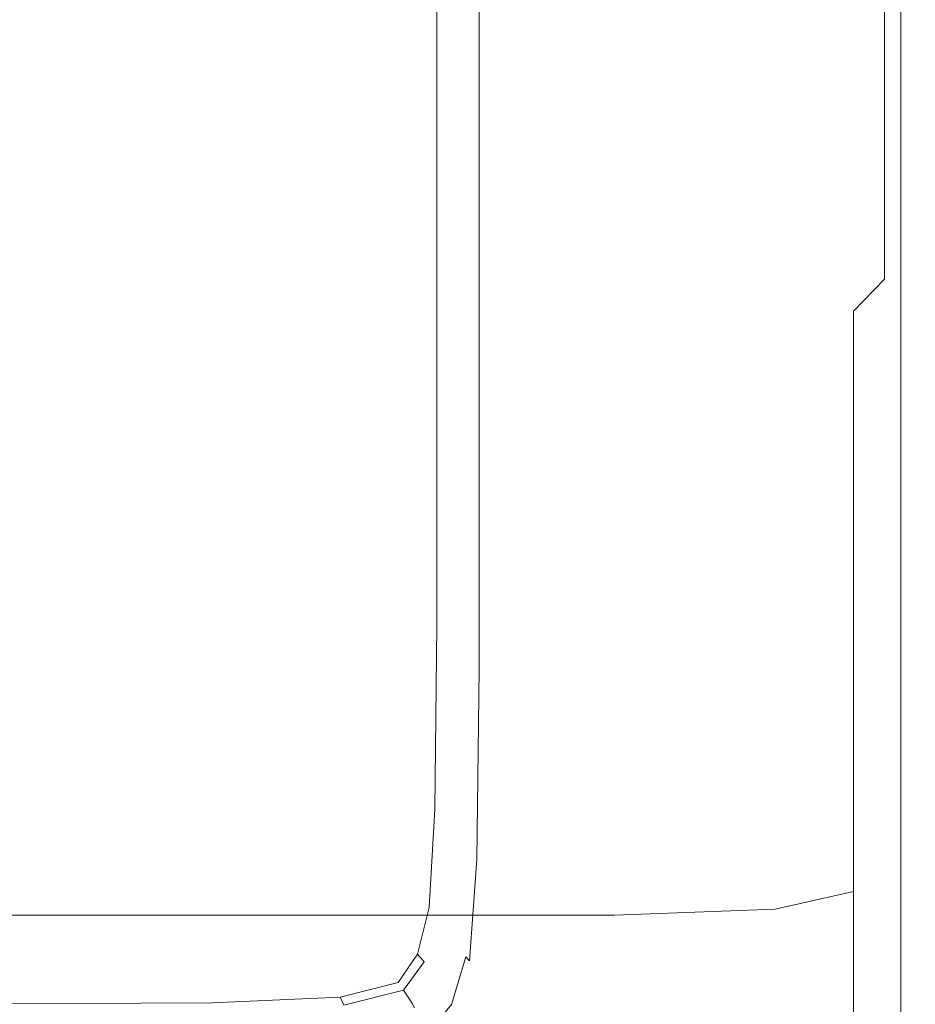
# Model space of a CAD drawing. Extents: x -103 to 100, y -210 to 0.
# Drawn here: x 15 to 22, y -206 to -198 of the extents above; entities that cross this region are included whole.
import ezdxf

# ---------------------------------------------------------------- set-up
doc = ezdxf.new("R2010")
doc.units = 0
doc.header["$LTSCALE"] = 500
doc.header["$MEASUREMENT"] = 0
doc.layers.add('NOVOTERM_CHROM', color=7, linetype='Continuous')
doc.layers.add('NOVOTERM_SITKO', color=7, linetype='Continuous')

msp = doc.modelspace()

# ---------------------------------------------------------------- linework, layer by layer
at = {"layer": 'NOVOTERM_CHROM', "lineweight": 0}
for points, invisible_edges in [([(21.7449, -193.6717, 1.9485), (21.7449, -192.1371, 3.3835), (21.7449, -196.578, 4.8536), (21.7449, -198.3116, 3.2128)], 15), ([(21.7449, -194.8651, 0.4373), (21.7449, -193.6717, 1.9485), (21.7449, -198.3116, 3.2128), (21.7449, -199.6437, 1.4938)], 15), ([(21.7203, -195.3486, 9.6478), (21.7203, -198.8347, 8.138), (21.7449, -197.1512, 7.4649), (21.7449, -193.8053, 8.9021)], 15), ([(21.7449, -197.1512, 7.4649), (21.7449, -199.531, 5.8312), (21.7449, -196.578, 4.8536), (21.7449, -194.3772, 6.3559)], 15), ([(21.7449, -194.8651, 0.4373), (21.7449, -199.6437, 1.4938), (21.7449, -200.6398, -0.2429), (21.7449, -195.7733, -1.0954)], 15), ([(21.7203, -195.3486, 9.6478), (21.6467, -196.1737, 10.0464), (21.6467, -199.7346, 8.4978), (21.7203, -198.8347, 8.138)], 15), ([(21.7449, -195.7733, -1.0954), (21.7449, -200.6398, -0.2429), (21.7449, -201.3653, -1.937), (21.7449, -196.4523, -2.5953)], 15), ([(21.6467, -196.1737, 10.0464), (21.4993, -196.562, 10.234), (21.4993, -200.1581, 8.6671), (21.6467, -199.7346, 8.4978)], 13), ([(21.7449, -196.9577, -4.0079), (21.7449, -196.4523, -2.5953), (21.7449, -201.3653, -1.937), (21.7449, -201.8857, -3.5281)], 15), ([(21.2537, -196.7949, 10.3466), (21.2537, -200.4123, 8.7687), (21.4993, -200.1581, 8.6671), (21.4993, -196.562, 10.234)], 13), ([(21.7449, -201.3971, 4.0535), (21.7449, -198.3116, 3.2128), (21.7449, -196.578, 4.8536), (21.7449, -199.531, 5.8312)], 15), ([(20.6315, -196.9114, 10.4029), (20.6315, -200.5393, 8.8195), (21.2537, -200.4123, 8.7687), (21.2537, -196.7949, 10.3466)], 15), ([(18.0051, -196.9169, -2.3762), (18.0051, -200.5464, -1.8952), (17.9439, -200.5113, -1.8282), (17.9439, -196.9008, -2.3067)], 11), ([(18.0581, -196.9318, -2.5331), (18.0581, -200.5784, -2.0576), (18.0051, -200.5464, -1.8952), (18.0051, -196.9169, -2.3762)], 15), ([(18.0581, -196.9318, -2.5331), (18.1013, -196.9455, -2.8515), (18.1013, -200.6069, -2.397), (18.0581, -200.5784, -2.0576)], 15), ([(18.1013, -196.9455, -2.8515), (18.1333, -196.9575, -3.4053), (18.1333, -200.6317, -2.9952), (18.1013, -200.6069, -2.397)], 15), ([(20.6315, -196.9114, 10.4029), (19.3544, -196.9502, 10.4216), (19.3544, -200.5817, 8.8364), (20.6315, -200.5393, 8.8195)], 15), ([(13.722, -196.9502, 10.4216), (13.722, -200.5816, 8.8364), (17.144, -200.5817, 8.8364), (17.144, -196.9502, 10.4216)], 15), ([(19.3544, -196.9502, 10.4216), (17.144, -196.9502, 10.4216), (17.144, -200.5817, 8.8364), (19.3544, -200.5817, 8.8364)], 15), ([(18.1525, -196.9675, -4.2684), (18.1525, -200.6522, -3.9336), (18.1333, -200.6317, -2.9952), (18.1333, -196.9575, -3.4053)], 15), ([(18.1638, -196.9762, -5.2835), (18.1638, -200.6697, -5.0398), (18.1525, -200.6522, -3.9336), (18.1525, -196.9675, -4.2684)], 15), ([(18.1638, -196.9762, -5.2835), (18.1719, -196.9839, -6.2933), (18.1719, -200.6853, -6.1409), (18.1638, -200.6697, -5.0398)], 15), ([(18.1719, -196.9839, -6.2933), (18.1818, -196.991, -7.1407), (18.1818, -200.7002, -7.0645), (18.1719, -200.6853, -6.1409)], 15), ([(18.1983, -196.9981, -7.6683), (18.1983, -200.7154, -7.6378), (18.1818, -200.7002, -7.0645), (18.1818, -196.991, -7.1407)], 15), ([(18.2206, -197.0054, -7.9544), (18.2206, -200.7313, -7.9467), (18.1983, -200.7154, -7.6378), (18.1983, -196.9981, -7.6683)], 15), ([(18.2206, -197.0054, -7.9544), (18.248, -197.0132, -8.077), (18.248, -200.7485, -8.077), (18.2206, -200.7313, -7.9467)], 15), ([(18.248, -197.0132, -8.077), (18.2796, -197.0216, -8.1145), (18.2796, -200.7671, -8.1145), (18.248, -200.7485, -8.077)], 13), ([(18.3148, -197.0309, -8.1449), (18.3148, -200.7878, -8.1449), (18.2796, -200.7671, -8.1145), (18.2796, -197.0216, -8.1145)], 15), ([(21.7432, -197.3181, -5.278), (21.7449, -196.9577, -4.0079), (21.7449, -201.8857, -3.5281), (21.7432, -202.2386, -4.9551)], 15), ([(18.3976, -197.0529, -8.1688), (18.3976, -200.8361, -8.1688), (18.3148, -200.7878, -8.1449), (18.3148, -197.0309, -8.1449)], 15), ([(18.3976, -197.0529, -8.1688), (18.5723, -197.0995, -8.1867), (18.5723, -200.938, -8.1867), (18.3976, -200.8361, -8.1688)], 15), ([(18.5723, -197.0995, -8.1867), (18.8831, -197.1822, -8.1991), (18.8831, -201.119, -8.1991), (18.5723, -200.938, -8.1867)], 15), ([(21.7203, -198.8347, 8.138), (21.7203, -201.3231, 6.4245), (21.7449, -199.531, 5.8312), (21.7449, -197.1512, 7.4649)], 15), ([(19.374, -197.313, -8.2066), (19.374, -201.4051, -8.2066), (18.8831, -201.119, -8.1991), (18.8831, -197.1822, -8.1991)], 15), ([(19.9551, -197.4673, -8.2091), (19.9551, -201.7433, -8.2091), (19.374, -201.4051, -8.2066), (19.374, -197.313, -8.2066)], 15), ([(21.7432, -197.3181, -5.278), (21.7432, -202.2386, -4.9551), (21.7383, -202.4616, -6.1569), (21.7382, -197.5617, -6.3503)], 15), ([(19.9551, -197.4673, -8.2091), (20.5361, -197.6207, -8.2066), (20.5361, -202.0808, -8.2066), (19.9551, -201.7433, -8.2091)], 15), ([(21.7382, -197.5617, -6.3503), (21.7383, -202.4616, -6.1569), (21.7283, -202.5921, -7.0727), (21.7282, -197.7168, -7.1693)], 15), ([(20.5361, -197.6207, -8.2066), (21.027, -197.7486, -8.1992), (21.0271, -202.3647, -8.1992), (20.5361, -202.0808, -8.2066)], 15), ([(21.7116, -197.8117, -7.6799), (21.7282, -197.7168, -7.1693), (21.7283, -202.5921, -7.0727), (21.7117, -202.6677, -7.6413)], 15), ([(21.3376, -197.8266, -8.1867), (21.3377, -202.5422, -8.1868), (21.0271, -202.3647, -8.1992), (21.027, -197.7486, -8.1992)], 15), ([(21.5121, -197.8667, -8.1689), (21.5123, -202.6391, -8.1689), (21.3377, -202.5422, -8.1868), (21.3376, -197.8266, -8.1867)], 15), ([(21.5121, -197.8667, -8.1689), (21.5948, -197.8808, -8.145), (21.595, -202.6815, -8.145), (21.5123, -202.6391, -8.1689)], 15), ([(21.5948, -197.8808, -8.145), (21.6299, -197.881, -8.1146), (21.6301, -202.6952, -8.1146), (21.595, -202.6815, -8.145)], 13), ([(21.6616, -197.8792, -8.0772), (21.6618, -202.7062, -8.0773), (21.6301, -202.6952, -8.1146), (21.6299, -197.881, -8.1146)], 15), ([(21.6891, -197.861, -7.9574), (21.6893, -202.7013, -7.9478), (21.6618, -202.7062, -8.0773), (21.6616, -197.8792, -8.0772)], 15), ([(21.6891, -197.861, -7.9574), (21.7116, -197.8117, -7.6799), (21.7117, -202.6677, -7.6413), (21.6893, -202.7013, -7.9478)], 15), ([(21.7449, -202.8214, 2.1963), (21.7449, -199.6437, 1.4938), (21.7449, -198.3116, 3.2128), (21.7449, -201.3971, 4.0535)], 15), ([(21.7203, -198.8347, 8.138), (21.6467, -199.7346, 8.4978), (21.6467, -202.2812, 6.7416), (21.7203, -201.3231, 6.4245)], 15), ([(21.7203, -203.2696, 4.5638), (21.7449, -201.3971, 4.0535), (21.7449, -199.531, 5.8312), (21.7203, -201.3231, 6.4245)], 15), ([(21.7449, -202.8214, 2.1963), (21.7449, -203.8758, 0.3239), (21.7449, -200.6398, -0.2429), (21.7449, -199.6437, 1.4938)], 15), ([(21.6467, -199.7346, 8.4978), (21.4993, -200.1581, 8.6671), (21.4993, -202.732, 6.8909), (21.6467, -202.2812, 6.7416)], 15), ([(21.2537, -200.4123, 8.7687), (21.2537, -203.0025, 6.9804), (21.4993, -202.732, 6.8909), (21.4993, -200.1581, 8.6671)], 15), ([(20.6315, -200.5393, 8.8195), (20.6315, -203.1378, 7.0252), (21.2537, -203.0025, 6.9804), (21.2537, -200.4123, 8.7687)], 11), ([(18.0051, -202.9601, -1.5753), (17.944, -202.9123, -1.51), (17.9439, -200.5113, -1.8282), (18.0051, -200.5464, -1.8952)], 13), ([(18.0581, -203.0033, -1.7413), (18.0051, -202.9601, -1.5753), (18.0051, -200.5464, -1.8952), (18.0581, -200.5784, -2.0576)], 15), ([(20.6315, -200.5393, 8.8195), (19.3544, -200.5817, 8.8364), (19.3544, -203.1829, 7.0401), (20.6315, -203.1378, 7.0252)], 15), ([(13.722, -200.5816, 8.8364), (13.722, -203.1829, 7.0401), (17.144, -203.1829, 7.0401), (17.144, -200.5817, 8.8364)], 15), ([(19.3544, -200.5817, 8.8364), (17.144, -200.5817, 8.8364), (17.144, -203.1829, 7.0401), (19.3544, -203.1829, 7.0401)], 15), ([(18.0581, -203.0033, -1.7413), (18.0581, -200.5784, -2.0576), (18.1013, -200.6069, -2.397), (18.1013, -203.0417, -2.0948)], 15), ([(18.1013, -203.0417, -2.0948), (18.1013, -200.6069, -2.397), (18.1333, -200.6317, -2.9952), (18.1333, -203.0749, -2.7225)], 15), ([(18.1525, -203.1024, -3.7111), (18.1333, -203.0749, -2.7225), (18.1333, -200.6317, -2.9952), (18.1525, -200.6522, -3.9336)], 15), ([(18.1638, -203.1258, -4.8777), (18.1525, -203.1024, -3.7111), (18.1525, -200.6522, -3.9336), (18.1638, -200.6697, -5.0398)], 15), ([(18.1638, -203.1258, -4.8777), (18.1638, -200.6697, -5.0398), (18.1719, -200.6853, -6.1409), (18.1719, -203.1467, -6.0396)], 15), ([(18.1719, -203.1467, -6.0396), (18.1719, -200.6853, -6.1409), (18.1818, -200.7002, -7.0645), (18.1818, -203.1667, -7.0138)], 15), ([(18.1983, -203.1873, -7.6176), (18.1818, -203.1667, -7.0138), (18.1818, -200.7002, -7.0645), (18.1983, -200.7154, -7.6378)], 15), ([(21.7449, -203.8758, 0.3239), (21.7449, -204.6323, -1.4993), (21.7449, -201.3653, -1.937), (21.7449, -200.6398, -0.2429)], 15), ([(18.2206, -203.209, -7.9417), (18.1983, -203.1873, -7.6176), (18.1983, -200.7154, -7.6378), (18.2206, -200.7313, -7.9467)], 15), ([(18.2206, -203.209, -7.9417), (18.2206, -200.7313, -7.9467), (18.248, -200.7485, -8.077), (18.248, -203.2323, -8.077)], 15), ([(18.248, -203.2323, -8.077), (18.248, -200.7485, -8.077), (18.2796, -200.7671, -8.1145), (18.2796, -203.2578, -8.1145)], 15), ([(18.3148, -203.2859, -8.1449), (18.2796, -203.2578, -8.1145), (18.2796, -200.7671, -8.1145), (18.3148, -200.7878, -8.1449)], 13), ([(18.3976, -203.3518, -8.1688), (18.3148, -203.2859, -8.1449), (18.3148, -200.7878, -8.1449), (18.3976, -200.8361, -8.1688)], 15), ([(18.3976, -203.3518, -8.1688), (18.3976, -200.8361, -8.1688), (18.5723, -200.938, -8.1867), (18.5723, -203.4905, -8.1867)], 15), ([(18.5723, -203.4905, -8.1867), (18.5723, -200.938, -8.1867), (18.8831, -201.119, -8.1991), (18.8831, -203.7369, -8.1991)], 15), ([(19.374, -204.1263, -8.2066), (18.8831, -203.7369, -8.1991), (18.8831, -201.119, -8.1991), (19.374, -201.4051, -8.2066)], 15), ([(21.7203, -203.2696, 4.5638), (21.7203, -201.3231, 6.4245), (21.6467, -202.2812, 6.7416), (21.6467, -204.2706, 4.8365)], 15), ([(19.9551, -204.5868, -8.2091), (19.374, -204.1263, -8.2066), (19.374, -201.4051, -8.2066), (19.9551, -201.7433, -8.2091)], 15), ([(21.7203, -204.7499, 2.6227), (21.7449, -202.8214, 2.1963), (21.7449, -201.3971, 4.0535), (21.7203, -203.2696, 4.5638)], 15), ([(21.7449, -205.1627, -3.209), (21.7449, -201.8857, -3.5281), (21.7449, -201.3653, -1.937), (21.7449, -204.6323, -1.4993)], 15), ([(19.9551, -204.5868, -8.2091), (19.9551, -201.7433, -8.2091), (20.5361, -202.0808, -8.2066), (20.5362, -205.0467, -8.2066)], 15), ([(21.7432, -205.5107, -4.7403), (21.7432, -202.2386, -4.9551), (21.7449, -201.8857, -3.5281), (21.7449, -205.1627, -3.209)], 15), ([(20.5362, -205.0467, -8.2066), (20.5361, -202.0808, -8.2066), (21.0271, -202.3647, -8.1992), (21.0271, -205.4343, -8.1992)], 15), ([(21.7432, -205.5107, -4.7403), (21.7383, -205.7199, -6.0284), (21.7383, -202.4616, -6.1569), (21.7432, -202.2386, -4.9551)], 15), ([(21.6467, -204.2706, 4.8365), (21.6467, -202.2812, 6.7416), (21.4993, -202.732, 6.8909), (21.4993, -204.7417, 4.9649)], 15), ([(21.3378, -205.6779, -8.1868), (21.0271, -205.4343, -8.1992), (21.0271, -202.3647, -8.1992), (21.3377, -202.5422, -8.1868)], 15), ([(21.7383, -205.7199, -6.0284), (21.7283, -205.8341, -7.0085), (21.7283, -202.5921, -7.0727), (21.7383, -202.4616, -6.1569)], 15), ([(21.5124, -205.8127, -8.1689), (21.3378, -205.6779, -8.1868), (21.3377, -202.5422, -8.1868), (21.5123, -202.6391, -8.1689)], 15), ([(21.5124, -205.8127, -8.1689), (21.5123, -202.6391, -8.1689), (21.595, -202.6815, -8.145), (21.5952, -205.8739, -8.145)], 15), ([(21.7118, -205.8968, -7.6157), (21.7117, -202.6677, -7.6413), (21.7283, -202.5921, -7.0727), (21.7283, -205.8341, -7.0085)], 15), ([(21.2537, -205.0243, 5.0419), (21.4993, -204.7417, 4.9649), (21.4993, -202.732, 6.8909), (21.2537, -203.0025, 6.9804)], 15), ([(21.5952, -205.8739, -8.145), (21.595, -202.6815, -8.145), (21.6301, -202.6952, -8.1146), (21.6303, -205.8966, -8.1147)], 15), ([(21.662, -205.916, -8.0773), (21.6303, -205.8966, -8.1147), (21.6301, -202.6952, -8.1146), (21.6618, -202.7062, -8.0773)], 13), ([(21.6894, -205.9201, -7.9414), (21.662, -205.916, -8.0773), (21.6618, -202.7062, -8.0773), (21.6893, -202.7013, -7.9478)], 15), ([(21.6894, -205.9201, -7.9414), (21.6893, -202.7013, -7.9478), (21.7117, -202.6677, -7.6413), (21.7118, -205.8968, -7.6157)], 15), ([(21.7203, -204.7499, 2.6227), (21.7203, -205.8397, 0.6679), (21.7449, -203.8758, 0.3239), (21.7449, -202.8214, 2.1963)], 15), ([(17.9888, -204.4254, -1.3811), (17.9286, -204.37, -1.3168), (17.944, -202.9123, -1.51), (18.0051, -202.9601, -1.5753)], 13), ([(18.0409, -204.4754, -1.5493), (17.9888, -204.4254, -1.3811), (18.0051, -202.9601, -1.5753), (18.0581, -203.0033, -1.7413)], 15), ([(18.0409, -204.4754, -1.5493), (18.0581, -203.0033, -1.7413), (18.1013, -203.0417, -2.0948), (18.0835, -204.5196, -1.9113)], 15), ([(18.0835, -204.5196, -1.9113), (18.1013, -203.0417, -2.0948), (18.1333, -203.0749, -2.7225), (18.115, -204.5577, -2.5569)], 15), ([(20.6315, -205.1656, 5.0804), (21.2537, -205.0243, 5.0419), (21.2537, -203.0025, 6.9804), (20.6315, -203.1378, 7.0252)], 13), ([(18.1339, -204.5894, -3.576), (18.115, -204.5577, -2.5569), (18.1333, -203.0749, -2.7225), (18.1525, -203.1024, -3.7111)], 15), ([(18.145, -204.6163, -4.7794), (18.1339, -204.5894, -3.576), (18.1525, -203.1024, -3.7111), (18.1638, -203.1258, -4.8777)], 15), ([(18.145, -204.6163, -4.7794), (18.1638, -203.1258, -4.8777), (18.1719, -203.1467, -6.0396), (18.1531, -204.6405, -5.9781)], 15), ([(13.722, -205.2127, 5.0933), (17.144, -205.2127, 5.0933), (17.144, -203.1829, 7.0401), (13.722, -203.1829, 7.0401)], 15), ([(19.3544, -205.2127, 5.0933), (19.3544, -203.1829, 7.0401), (17.144, -203.1829, 7.0401), (17.144, -205.2127, 5.0933)], 15), ([(18.1531, -204.6405, -5.9781), (18.1719, -203.1467, -6.0396), (18.1818, -203.1667, -7.0138), (18.163, -204.6635, -6.9831)], 15), ([(18.1796, -204.6872, -7.6053), (18.163, -204.6635, -6.9831), (18.1818, -203.1667, -7.0138), (18.1983, -203.1873, -7.6176)], 15), ([(18.2019, -204.7124, -7.9386), (18.1796, -204.6872, -7.6053), (18.1983, -203.1873, -7.6176), (18.2206, -203.209, -7.9417)], 15), ([(20.6315, -205.1656, 5.0804), (20.6315, -203.1378, 7.0252), (19.3544, -203.1829, 7.0401), (19.3544, -205.2127, 5.0933)], 15), ([(18.2019, -204.7124, -7.9386), (18.2206, -203.209, -7.9417), (18.248, -203.2323, -8.077), (18.2293, -204.7394, -8.077)], 15), ([(18.2293, -204.7394, -8.077), (18.248, -203.2323, -8.077), (18.2796, -203.2578, -8.1145), (18.2609, -204.769, -8.1145)], 15), ([(18.296, -204.8017, -8.1449), (18.2609, -204.769, -8.1145), (18.2796, -203.2578, -8.1145), (18.3148, -203.2859, -8.1449)], 13), ([(21.7203, -204.7499, 2.6227), (21.7203, -203.2696, 4.5638), (21.6467, -204.2706, 4.8365), (21.6467, -205.7808, 2.8506)], 15), ([(18.3786, -204.8783, -8.1688), (18.296, -204.8017, -8.1449), (18.3148, -203.2859, -8.1449), (18.3976, -203.3518, -8.1688)], 15), ([(18.3786, -204.8783, -8.1688), (18.3976, -203.3518, -8.1688), (18.5723, -203.4905, -8.1867), (18.553, -205.0394, -8.1867)], 15), ([(18.553, -205.0394, -8.1867), (18.5723, -203.4905, -8.1867), (18.8831, -203.7369, -8.1991), (18.8632, -205.3256, -8.1991)], 15), ([(19.3533, -205.7776, -8.2066), (18.8632, -205.3256, -8.1991), (18.8831, -203.7369, -8.1991), (19.374, -204.1263, -8.2066)], 15), ([(21.7203, -205.8397, 0.6679), (21.7203, -206.6149, -1.2337), (21.7449, -204.6323, -1.4993), (21.7449, -203.8758, 0.3239)], 15), ([(19.9334, -206.3124, -8.2091), (19.3533, -205.7776, -8.2066), (19.374, -204.1263, -8.2066), (19.9551, -204.5868, -8.2091)], 15), ([(21.6467, -205.7808, 2.8506), (21.6467, -204.2706, 4.8365), (21.4993, -204.7417, 4.9649), (21.4993, -206.2659, 2.9578)], 15), ([(17.9888, -204.4254, -1.3811), (17.9399, -205.2102, -1.2771), (17.8825, -205.1509, -1.2134), (17.9286, -204.37, -1.3168)], 11), ([(18.0409, -204.4754, -1.5493), (17.9895, -205.2635, -1.4466), (17.9399, -205.2102, -1.2771), (17.9888, -204.4254, -1.3811)], 15), ([(18.0409, -204.4754, -1.5493), (18.0835, -204.5196, -1.9113), (18.0301, -205.3104, -1.8132), (17.9895, -205.2635, -1.4466)], 15), ([(18.0835, -204.5196, -1.9113), (18.115, -204.5577, -2.5569), (18.0601, -205.3508, -2.4684), (18.0301, -205.3104, -1.8132)], 15), ([(18.1339, -204.5894, -3.576), (18.0781, -205.3845, -3.5037), (18.0601, -205.3508, -2.4684), (18.115, -204.5577, -2.5569)], 15), ([(18.145, -204.6163, -4.7794), (18.0887, -205.4132, -4.7268), (18.0781, -205.3845, -3.5037), (18.1339, -204.5894, -3.576)], 15), ([(19.9334, -206.3124, -8.2091), (19.9551, -204.5868, -8.2091), (20.5362, -205.0467, -8.2066), (20.5135, -206.8466, -8.2066)], 15), ([(18.145, -204.6163, -4.7794), (18.1531, -204.6405, -5.9781), (18.0967, -205.4389, -5.9452), (18.0887, -205.4132, -4.7268)], 15), ([(18.1531, -204.6405, -5.9781), (18.163, -204.6635, -6.9831), (18.1067, -205.4635, -6.9667), (18.0967, -205.4389, -5.9452)], 15), ([(18.1796, -204.6872, -7.6053), (18.1233, -205.4888, -7.5987), (18.1067, -205.4635, -6.9667), (18.163, -204.6635, -6.9831)], 15), ([(18.2019, -204.7124, -7.9386), (18.1457, -205.5155, -7.937), (18.1233, -205.4888, -7.5987), (18.1796, -204.6872, -7.6053)], 15), ([(21.7203, -207.1514, -3.0153), (21.7449, -205.1627, -3.209), (21.7449, -204.6323, -1.4993), (21.7203, -206.6149, -1.2337)], 15), ([(18.2019, -204.7124, -7.9386), (18.2293, -204.7394, -8.077), (18.1731, -205.5444, -8.077), (18.1457, -205.5155, -7.937)], 15), ([(18.2293, -204.7394, -8.077), (18.2609, -204.769, -8.1145), (18.2047, -205.5761, -8.1145), (18.1731, -205.5444, -8.077)], 11), ([(18.296, -204.8017, -8.1449), (18.2395, -205.6114, -8.1449), (18.2047, -205.5761, -8.1145), (18.2609, -204.769, -8.1145)], 11), ([(21.2537, -206.557, 3.0222), (21.4993, -206.2659, 2.9578), (21.4993, -204.7417, 4.9649), (21.2537, -205.0243, 5.0419)], 15), ([(21.7203, -204.7499, 2.6227), (21.6467, -205.7808, 2.8506), (21.6467, -206.8896, 0.8518), (21.7203, -205.8397, 0.6679)], 15), ([(18.3786, -204.8783, -8.1688), (18.3216, -205.6938, -8.1688), (18.2395, -205.6114, -8.1449), (18.296, -204.8017, -8.1449)], 15), ([(18.3786, -204.8783, -8.1688), (18.553, -205.0394, -8.1867), (18.4949, -205.8671, -8.1867), (18.3216, -205.6938, -8.1688)], 15), ([(18.553, -205.0394, -8.1867), (18.8632, -205.3256, -8.1991), (18.8034, -206.1747, -8.1991), (18.4949, -205.8671, -8.1867)], 15), ([(20.5135, -206.8466, -8.2066), (20.5362, -205.0467, -8.2066), (21.0271, -205.4343, -8.1992), (21.0037, -207.2972, -8.1992)], 15), ([(20.6315, -206.7025, 3.0544), (21.2537, -206.557, 3.0222), (21.2537, -205.0243, 5.0419), (20.6315, -205.1656, 5.0804)], 9), ([(17.9399, -205.2102, -1.2771), (17.842, -205.5822, -1.2278), (17.7904, -205.5213, -1.1643), (17.8825, -205.1509, -1.2134)], 11), ([(21.7187, -207.4964, -4.61), (21.7432, -205.5107, -4.7403), (21.7449, -205.1627, -3.209), (21.7203, -207.1514, -3.0153)], 15), ([(13.722, -206.751, 3.0651), (17.144, -206.751, 3.0651), (17.144, -205.2127, 5.0933), (13.722, -205.2127, 5.0933)], 11), ([(19.3544, -206.751, 3.0651), (19.3544, -205.2127, 5.0933), (17.144, -205.2127, 5.0933), (17.144, -206.751, 3.0651)], 13), ([(17.9895, -205.2635, -1.4466), (17.8867, -205.6364, -1.3979), (17.842, -205.5822, -1.2278), (17.9399, -205.2102, -1.2771)], 15), ([(20.6315, -206.7025, 3.0544), (20.6315, -205.1656, 5.0804), (19.3544, -205.2127, 5.0933), (19.3544, -206.751, 3.0651)], 13), ([(17.9895, -205.2635, -1.4466), (18.0301, -205.3104, -1.8132), (17.9232, -205.6839, -1.7668), (17.8867, -205.6364, -1.3979)], 15), ([(18.0301, -205.3104, -1.8132), (18.0601, -205.3508, -2.4684), (17.9501, -205.7248, -2.4266), (17.9232, -205.6839, -1.7668)], 15), ([(18.0781, -205.3845, -3.5037), (17.9663, -205.7589, -3.4697), (17.9501, -205.7248, -2.4266), (18.0601, -205.3508, -2.4684)], 15), ([(18.0887, -205.4132, -4.7268), (17.9761, -205.7882, -4.702), (17.9663, -205.7589, -3.4697), (18.0781, -205.3845, -3.5037)], 15), ([(19.3533, -205.7776, -8.2066), (19.2911, -206.6604, -8.2066), (18.8034, -206.1747, -8.1991), (18.8632, -205.3256, -8.1991)], 15), ([(18.0887, -205.4132, -4.7268), (18.0967, -205.4389, -5.9452), (17.9839, -205.8145, -5.9298), (17.9761, -205.7882, -4.702)], 15), ([(18.0967, -205.4389, -5.9452), (18.1067, -205.4635, -6.9667), (17.994, -205.8396, -6.9589), (17.9839, -205.8145, -5.9298)], 15), ([(18.1233, -205.4888, -7.5987), (18.0108, -205.8653, -7.5956), (17.994, -205.8396, -6.9589), (18.1067, -205.4635, -6.9667)], 15), ([(21.3138, -207.5811, -8.1868), (21.0037, -207.2972, -8.1992), (21.0271, -205.4343, -8.1992), (21.3378, -205.6779, -8.1868)], 15), ([(17.6788, -205.8092, -1.1977), (17.6368, -205.7477, -1.1343), (17.7904, -205.5213, -1.1643), (17.842, -205.5822, -1.2278)], 9), ([(18.1457, -205.5155, -7.937), (18.0334, -205.8925, -7.9362), (18.0108, -205.8653, -7.5956), (18.1233, -205.4888, -7.5987)], 15), ([(18.1457, -205.5155, -7.937), (18.1731, -205.5444, -8.077), (18.0609, -205.9219, -8.077), (18.0334, -205.8925, -7.9362)], 13), ([(18.1731, -205.5444, -8.077), (18.2047, -205.5761, -8.1145), (18.0922, -205.9545, -8.1145), (18.0609, -205.9219, -8.077)], 15), ([(21.7187, -207.4964, -4.61), (21.7137, -207.6973, -5.9504), (21.7383, -205.7199, -6.0284), (21.7432, -205.5107, -4.7403)], 15), ([(17.7152, -205.8631, -1.3683), (17.6788, -205.8092, -1.1977), (17.842, -205.5822, -1.2278), (17.8867, -205.6364, -1.3979)], 13), ([(18.2395, -205.6114, -8.1449), (18.1266, -205.9911, -8.1449), (18.0922, -205.9545, -8.1145), (18.2047, -205.5761, -8.1145)], 15), ([(18.3216, -205.6938, -8.1688), (18.2076, -206.0766, -8.1688), (18.1266, -205.9911, -8.1449), (18.2395, -205.6114, -8.1449)], 15), ([(17.7152, -205.8631, -1.3683), (17.8867, -205.6364, -1.3979), (17.9232, -205.6839, -1.7668), (17.745, -205.9099, -1.7387)], 15), ([(17.745, -205.9099, -1.7387), (17.9232, -205.6839, -1.7668), (17.9501, -205.7248, -2.4266), (17.767, -205.95, -2.4015)], 15), ([(18.3216, -205.6938, -8.1688), (18.4949, -205.8671, -8.1867), (18.3788, -206.2559, -8.1867), (18.2076, -206.0766, -8.1688)], 15), ([(21.4881, -207.7389, -8.1689), (21.3138, -207.5811, -8.1868), (21.3378, -205.6779, -8.1868), (21.5124, -205.8127, -8.1689)], 15), ([(17.2058, -205.9269, -1.1821), (17.1752, -205.8655, -1.1186), (17.6368, -205.7477, -1.1343), (17.6788, -205.8092, -1.1977)], 13), ([(17.7802, -205.984, -3.4492), (17.767, -205.95, -2.4015), (17.9501, -205.7248, -2.4266), (17.9663, -205.7589, -3.4697)], 15), ([(17.7885, -206.0133, -4.6872), (17.7802, -205.984, -3.4492), (17.9663, -205.7589, -3.4697), (17.9761, -205.7882, -4.702)], 15), ([(17.7885, -206.0133, -4.6872), (17.9761, -205.7882, -4.702), (17.9839, -205.8145, -5.9298), (17.7958, -206.0397, -5.9205)], 15), ([(19.9334, -206.3124, -8.2091), (19.8684, -207.2348, -8.2091), (19.2911, -206.6604, -8.2066), (19.3533, -205.7776, -8.2066)], 15), ([(21.6467, -205.7808, 2.8506), (21.4993, -206.2659, 2.9578), (21.4993, -207.3836, 0.9384), (21.6467, -206.8896, 0.8518)], 15), ([(21.7137, -207.6973, -5.9504), (21.7038, -207.8016, -6.9695), (21.7283, -205.8341, -7.0085), (21.7383, -205.7199, -6.0284)], 15), ([(17.2058, -205.9269, -1.1821), (16.1781, -205.9708, -1.1763), (16.159, -205.9099, -1.1128), (17.1752, -205.8655, -1.1186)], 3), ([(17.2322, -205.9797, -1.3531), (17.2058, -205.9269, -1.1821), (17.6788, -205.8092, -1.1977), (17.7152, -205.8631, -1.3683)], 9), ([(17.2322, -205.9797, -1.3531), (17.7152, -205.8631, -1.3683), (17.745, -205.9099, -1.7387), (17.2539, -206.025, -1.7244)], 13), ([(17.7958, -206.0397, -5.9205), (17.9839, -205.8145, -5.9298), (17.994, -205.8396, -6.9589), (17.8061, -206.0648, -6.9543)], 15), ([(17.8233, -206.0903, -7.5938), (17.8061, -206.0648, -6.9543), (17.994, -205.8396, -6.9589), (18.0108, -205.8653, -7.5956)], 15), ([(17.8462, -206.1172, -7.9357), (17.8233, -206.0903, -7.5938), (18.0108, -205.8653, -7.5956), (18.0334, -205.8925, -7.9362)], 15), ([(18.4949, -205.8671, -8.1867), (18.8034, -206.1747, -8.1991), (18.684, -206.5739, -8.1991), (18.3788, -206.2559, -8.1867)], 15), ([(21.4881, -207.7389, -8.1689), (21.5124, -205.8127, -8.1689), (21.5952, -205.8739, -8.145), (21.5708, -207.8115, -8.145)], 15), ([(21.7203, -205.8397, 0.6679), (21.6467, -206.8896, 0.8518), (21.6467, -207.6749, -1.0916), (21.7203, -206.6149, -1.2337)], 15), ([(21.6872, -207.8566, -7.6001), (21.7118, -205.8968, -7.6157), (21.7283, -205.8341, -7.0085), (21.7038, -207.8016, -6.9695)], 15), ([(16.1781, -205.9708, -1.1763), (14.3513, -205.9767, -1.1755), (14.3418, -205.9165, -1.1119), (16.159, -205.9099, -1.1128)], 11), ([(17.2539, -206.025, -1.7244), (17.745, -205.9099, -1.7387), (17.767, -205.95, -2.4015), (17.2699, -206.0637, -2.3887)], 13), ([(17.8462, -206.1172, -7.9357), (18.0334, -205.8925, -7.9362), (18.0609, -205.9219, -8.077), (17.8737, -206.1466, -8.077)], 11), ([(21.5708, -207.8115, -8.145), (21.5952, -205.8739, -8.145), (21.6303, -205.8966, -8.1147), (21.6058, -207.8397, -8.1147)], 15), ([(21.6374, -207.8642, -8.0773), (21.6058, -207.8397, -8.1147), (21.6303, -205.8966, -8.1147), (21.662, -205.916, -8.0773)], 13), ([(21.6649, -207.8736, -7.9376), (21.6374, -207.8642, -8.0773), (21.662, -205.916, -8.0773), (21.6894, -205.9201, -7.9414)], 15), ([(21.6649, -207.8736, -7.9376), (21.6894, -205.9201, -7.9414), (21.7118, -205.8968, -7.6157), (21.6872, -207.8566, -7.6001)], 15)]:
    msp.add_3dface(points, dxfattribs=dict(at, invisible_edges=invisible_edges))
at = {"layer": 'NOVOTERM_SITKO', "lineweight": 0}
for points, invisible_edges in [([(12.0463, -195.224, -2.3477), (14.8448, -194.0753, -2.5091), (15.4856, -197.504, -2.059), (14.8448, -199.0047, -1.8559)], 15), ([(12.0463, -195.224, -2.3477), (14.8448, -199.0047, -1.8559), (15.3853, -201.1338, -1.578), (14.0877, -200.2073, -1.6965)], 15), ([(17.261, -196.5921, -2.2131), (17.3596, -199.6723, -1.8068), (16.8658, -198.9215, -1.8905), (16.5451, -196.6828, -2.1804)], 15), ([(17.6868, -196.8023, -2.2167), (17.7114, -200.2535, -1.7598), (17.3596, -199.6723, -1.8068), (17.261, -196.5921, -2.2131)], 15), ([(15.4856, -197.504, -2.059), (16.5451, -196.6828, -2.1804), (16.8658, -198.9215, -1.8905), (16.5451, -200.1846, -1.7163)], 15), ([(17.6868, -196.8023, -2.2167), (17.8761, -196.8839, -2.2507), (17.8761, -200.4734, -1.775), (17.7114, -200.2535, -1.7598)], 15), ([(17.8761, -196.8839, -2.2507), (17.9439, -196.9008, -2.3067), (17.9439, -200.5113, -1.8282), (17.8761, -200.4734, -1.775)], 13), ([(14.8448, -199.0047, -1.8559), (15.4856, -197.504, -2.059), (16.5451, -200.1846, -1.7163), (16.2504, -201.5655, -1.5299)], 15), ([(17.261, -201.7694, -1.527), (16.5451, -200.1846, -1.7163), (16.8658, -198.9215, -1.8905), (17.3596, -199.6723, -1.8068)], 15), ([(14.8448, -199.0047, -1.8559), (16.2504, -201.5655, -1.5299), (16.4749, -202.8759, -1.3597), (15.3853, -201.1338, -1.578)], 15), ([(17.6868, -202.5606, -1.4536), (17.261, -201.7694, -1.527), (17.3596, -199.6723, -1.8068), (17.7114, -200.2535, -1.7598)], 15), ([(14.0877, -200.2073, -1.6965), (15.5705, -202.8633, -1.3579), (14.461, -203.4408, -1.2848), (12.7348, -201.4492, -1.5362)], 15), ([(14.0877, -200.2073, -1.6965), (15.3853, -201.1338, -1.578), (16.3618, -203.2196, -1.3141), (15.5705, -202.8633, -1.3579)], 15), ([(17.1481, -203.1501, -1.3422), (16.2504, -201.5655, -1.5299), (16.5451, -200.1846, -1.7163), (17.261, -201.7694, -1.527)], 15), ([(17.6868, -202.5606, -1.4536), (17.7114, -200.2535, -1.7598), (17.8761, -200.4734, -1.775), (17.8762, -202.8604, -1.4587)], 15), ([(17.8762, -202.8604, -1.4587), (17.8761, -200.4734, -1.775), (17.9439, -200.5113, -1.8282), (17.944, -202.9123, -1.51)], 11), ([(15.3853, -201.1338, -1.578), (16.4749, -202.8759, -1.3597), (16.7388, -203.6469, -1.2643), (16.3618, -203.2196, -1.3141)], 15), ([(17.1481, -203.1501, -1.3422), (17.2038, -204.081, -1.2207), (16.4749, -202.8759, -1.3597), (16.2504, -201.5655, -1.5299)], 15), ([(17.6484, -203.9882, -1.264), (17.1481, -203.1501, -1.3422), (17.261, -201.7694, -1.527), (17.6868, -202.5606, -1.4536)], 15), ([(17.6484, -203.9882, -1.264), (17.6868, -202.5606, -1.4536), (17.8762, -202.8604, -1.4587), (17.8619, -204.3095, -1.2667)], 15), ([(16.4812, -204.5368, -1.1584), (15.468, -204.7671, -1.1297), (14.461, -203.4408, -1.2848), (15.5705, -202.8633, -1.3579)], 15), ([(16.4812, -204.5368, -1.1584), (15.5705, -202.8633, -1.3579), (16.3618, -203.2196, -1.3141), (17.0289, -204.5908, -1.1531)], 15), ([(17.2038, -204.081, -1.2207), (17.2301, -204.5614, -1.1589), (16.7388, -203.6469, -1.2643), (16.4749, -202.8759, -1.3597)], 15), ([(17.8619, -204.3095, -1.2667), (17.8762, -202.8604, -1.4587), (17.944, -202.9123, -1.51), (17.9286, -204.37, -1.3168)], 11), ([(17.6484, -203.9882, -1.264), (17.6318, -204.8004, -1.1568), (17.2038, -204.081, -1.2207), (17.1481, -203.1501, -1.3422)], 15), ([(17.0289, -204.5908, -1.1531), (16.3618, -203.2196, -1.3141), (16.7388, -203.6469, -1.2643), (17.2301, -204.5614, -1.1589)], 15), ([(15.468, -204.7671, -1.1297), (13.8309, -204.9546, -1.1068), (13.3787, -204.0406, -1.2121), (14.461, -203.4408, -1.2848)], 15), ([(17.6484, -203.9882, -1.264), (17.8619, -204.3095, -1.2667), (17.819, -205.0857, -1.1638), (17.6318, -204.8004, -1.1568)], 15), ([(17.6318, -204.8004, -1.1568), (17.5774, -205.1951, -1.105), (17.2301, -204.5614, -1.1589), (17.2038, -204.081, -1.2207)], 15), ([(17.8619, -204.3095, -1.2667), (17.9286, -204.37, -1.3168), (17.8825, -205.1509, -1.2134), (17.819, -205.0857, -1.1638)], 13), ([(16.9585, -205.4423, -1.0713), (15.9593, -205.5317, -1.0599), (15.468, -204.7671, -1.1297), (16.4812, -204.5368, -1.1584)], 15), ([(16.9585, -205.4423, -1.0713), (16.4812, -204.5368, -1.1584), (17.0289, -204.5908, -1.1531), (17.4254, -205.3696, -1.0814)], 15), ([(17.4254, -205.3696, -1.0814), (17.0289, -204.5908, -1.1531), (17.2301, -204.5614, -1.1589), (17.5774, -205.1951, -1.105)], 15), ([(15.9593, -205.5317, -1.0599), (14.2006, -205.5824, -1.0536), (13.8309, -204.9546, -1.1068), (15.468, -204.7671, -1.1297)], 15), ([(17.6318, -204.8004, -1.1568), (17.819, -205.0857, -1.1638), (17.7332, -205.4536, -1.115), (17.5774, -205.1951, -1.105)], 15), ([(17.819, -205.0857, -1.1638), (17.8825, -205.1509, -1.2134), (17.7904, -205.5213, -1.1643), (17.7332, -205.4536, -1.115)], 13), ([(17.4254, -205.3696, -1.0814), (17.5774, -205.1951, -1.105), (17.7332, -205.4536, -1.115), (17.5902, -205.6782, -1.0853)], 15), ([(16.9585, -205.4423, -1.0713), (17.4254, -205.3696, -1.0814), (17.5902, -205.6782, -1.0853), (17.1413, -205.7946, -1.0699)], 15), ([(16.9585, -205.4423, -1.0713), (17.1413, -205.7946, -1.0699), (16.1378, -205.8381, -1.0641), (15.9593, -205.5317, -1.0599)], 15), ([(17.5902, -205.6782, -1.0853), (17.7332, -205.4536, -1.115), (17.7904, -205.5213, -1.1643), (17.6368, -205.7477, -1.1343)], 11), ([(15.9593, -205.5317, -1.0599), (16.1378, -205.8381, -1.0641), (14.3312, -205.844, -1.0633), (14.2006, -205.5824, -1.0536)], 15), ([(17.1413, -205.7946, -1.0699), (17.5902, -205.6782, -1.0853), (17.6368, -205.7477, -1.1343), (17.1752, -205.8655, -1.1186)], 11), ([(16.1378, -205.8381, -1.0641), (16.159, -205.9099, -1.1128), (14.3418, -205.9165, -1.1119), (14.3312, -205.844, -1.0633)], 13), ([(17.1413, -205.7946, -1.0699), (17.1752, -205.8655, -1.1186), (16.159, -205.9099, -1.1128), (16.1378, -205.8381, -1.0641)], 13)]:
    msp.add_3dface(points, dxfattribs=dict(at, invisible_edges=invisible_edges))

doc.saveas('drawing.dxf')
